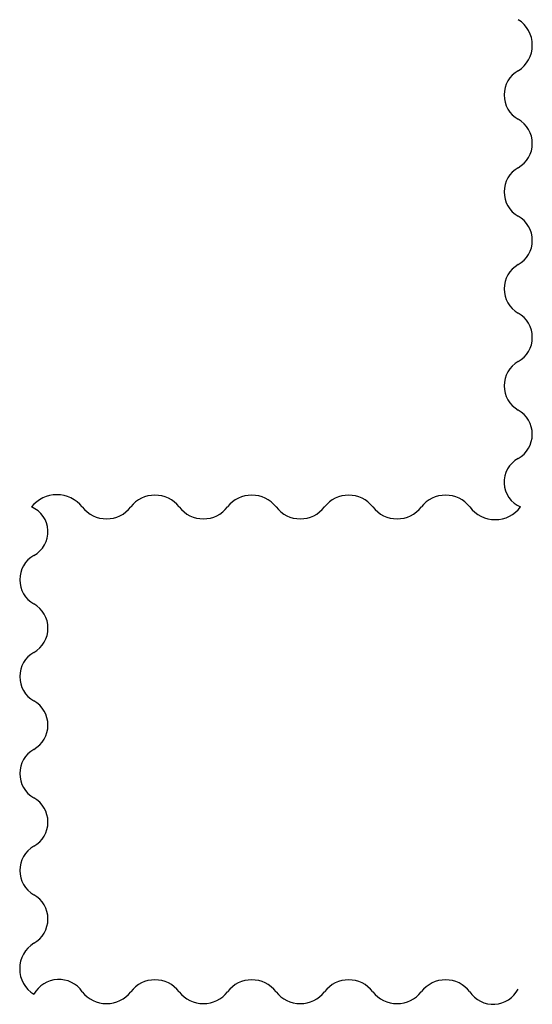
# Model space of a CAD drawing. Units: metres. Extents: x -27 to 8600, y -1600 to 8100.
# Drawn here: x 3573 to 4917, y -1600 to 980 of the extents above; entities that cross this region are included whole.
import ezdxf

# ---------------------------------------------------------------- set-up
doc = ezdxf.new("R2010")
doc.units = ezdxf.units.M

msp = doc.modelspace()

# ---------------------------------------------------------------- linework, layer by layer
for centre, radius, start, end in [((4838.04, 913.1073), 78.9636, 302.0962, 57.90144), ((4915.985, 782.7134), 72.9906, 119.5432, 240.4542), ((4843.999, 655.7155), 72.9906, 299.5431, 60.45414), ((4915.978, 528.7136), 72.9906, 119.5432, 240.4542), ((4843.992, 401.7156), 72.9906, 299.5431, 60.45414), ((4915.972, 274.7136), 72.9906, 119.5432, 240.4542), ((4843.985, 147.7158), 72.9906, 299.5431, 60.45414), ((4915.966, 20.7138), 72.9906, 119.5432, 240.4542), ((4843.979, -106.284), 72.9906, 299.5431, 60.45414), ((4913.371, -231.7897), 70.429, 118.3109, 247.3453), ((3670.346, -350.2164), 85.4222, 38.7301, 141.2681), ((3927.481, -346.2093), 80.474, 37.90129, 142.0975), ((4181.477, -346.2125), 80.474, 37.90129, 142.0975), ((4435.473, -346.2156), 80.474, 37.90129, 142.0975), ((4689.469, -346.2187), 80.474, 37.90129, 142.0975), ((3576.501, -361.7682), 70.4639, 298.3701, 67.28547), ((3800.484, -247.3359), 80.474, 217.9015, 322.0979), ((4054.48, -247.3386), 80.474, 217.9015, 322.0979), ((4308.476, -247.3418), 80.474, 217.9015, 322.0979), ((4562.472, -247.3448), 80.474, 217.9015, 322.0979), ((4819.605, -246.1474), 83.6935, 217.2301, 322.7689), ((3645.974, -487.2703), 72.9906, 119.5432, 240.4542), ((3573.986, -614.2687), 72.9906, 299.5431, 60.45414), ((3645.967, -741.2702), 72.9906, 119.5432, 240.4542), ((3573.979, -868.2681), 72.9906, 299.5431, 60.45414), ((3645.959, -995.2694), 72.9906, 119.5432, 240.4542), ((3573.973, -1122.268), 72.9906, 299.5431, 60.45414), ((3645.953, -1249.269), 72.9906, 119.5432, 240.4542), ((3573.967, -1376.267), 72.9906, 299.5431, 60.45414), ((3651.51, -1506.66), 78.75, 121.8485, 238.1523), ((3675.561, -1609.553), 74.8315, 34.87074, 151.2461), ((3927.451, -1616.209), 80.474, 37.90129, 142.0975), ((4181.446, -1616.212), 80.474, 37.90129, 142.0975), ((4435.442, -1616.215), 80.474, 37.90129, 142.0975), ((4689.437, -1616.218), 80.474, 37.90129, 142.0975), ((3800.454, -1517.335), 80.474, 217.9015, 322.0979), ((4054.449, -1517.338), 80.474, 217.9015, 322.0979), ((4308.445, -1517.341), 80.474, 217.9015, 322.0979), ((4562.44, -1517.345), 80.474, 217.9015, 322.0979), ((4814.438, -1526.041), 73.7738, 213.5219, 332.5946)]:
    msp.add_arc(centre, radius, start, end)

doc.saveas('drawing.dxf')
